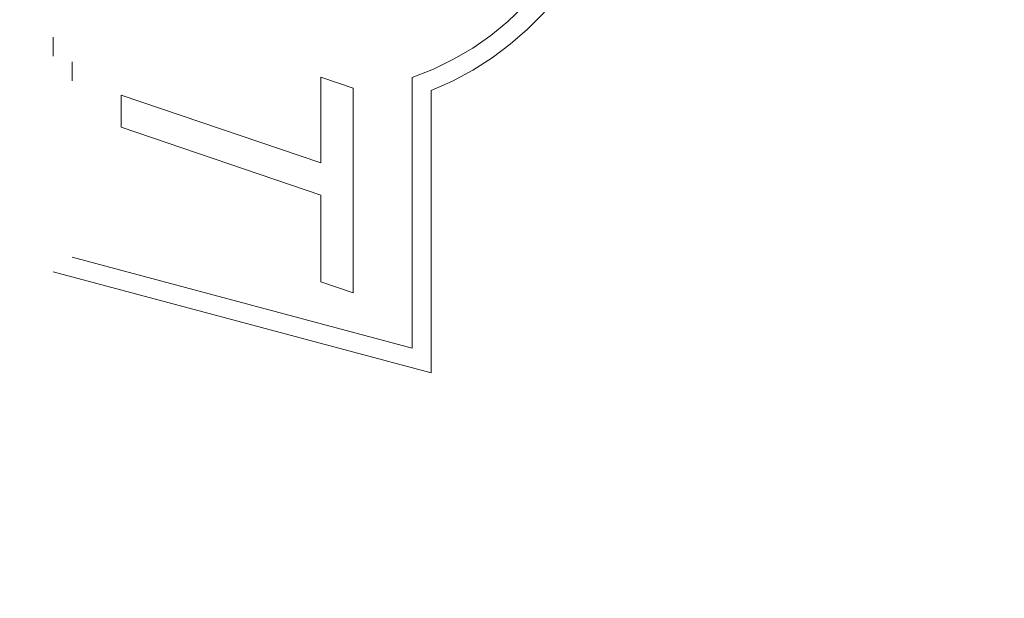
# Model space of a CAD drawing. Units: millimetres. Extents: x -188 to 188, y -138 to 138.
# Drawn here: x 104 to 110, y 4 to 7 of the extents above; entities that cross this region are included whole.
import ezdxf

# ---------------------------------------------------------------- set-up
doc = ezdxf.new("R2010")
doc.units = ezdxf.units.MM
doc.header["$LTSCALE"] = 0.25
doc.linetypes.add('DIVIDE', pattern=[31.75, 12.7, -6.35, 0, -6.35, 0, -6.35])
doc.styles.add('dcStyle0', font='ＭＳ ゴシック', dxfattribs={"width": 0.77})
doc.dimstyles.new('dc_Rotated', dxfattribs={"dimtxt": 3.5, "dimasz": 3.000002, "dimexe": 1, "dimexo": 1, "dimgap": 1, "dimtad": 3, "dimdsep": 46, "dimtxsty": 'dcStyle0', "dimblk1": 'OPEN30', "dimblk2": 'OPEN30', "dimsah": 1, "dimcen": 0.09, "dimclrd": 7, "dimclre": 7, "dimclrt": 7, "dimadec": 0, "dimazin": 2, "dimtfac": 1, "dimtdec": 4, "dimtmove": 0, "dimatfit": 3, "dimfxl": 1, "dimarcsym": 0})

# ---------------------------------------------------------------- blocks, each defined once
blk = doc.blocks.new('_OPEN30')
at = {"color": 0, "linetype": 'ByBlock', "lineweight": -2}
for p, q in [((-1, 0.267949), (0, 0)), ((0, 0), (-1, -0.267949)), ((0, 0), (-1, 0))]:
    blk.add_line(p, q, dxfattribs=at)
blk = doc.blocks.new('*D106')
at = {"color": 7, "linetype": 'Continuous', "lineweight": 13}
for p, q in [((75.9101, 7.1613), (75.9101, -17.6854)), ((148.0101, 0.5755), (148.0101, -17.6854)), ((75.9101, -16.6854), (148.0101, -16.6854))]:
    blk.add_line(p, q, dxfattribs=at)
at = {"color": 7, "xscale": 3.000002807615286, "yscale": 2.999989368223643}
for p, rotation in [((75.9101, -16.6854), 180), ((148.0101, -16.6854), 360)]:
    blk.add_blockref('_OPEN30', p, dxfattribs=dict(at, rotation=rotation))
at = {"color": 7, "insert": (111.9601, -15.6854), "char_height": 3.5, "width": 13.125, "attachment_point": 8, "style": 'dcStyle0'}
blk.add_mtext('\\T1.00;(72)', dxfattribs=at)

msp = doc.modelspace()

# ---------------------------------------------------------------- linework, layer by layer
at = {"color": 7, "linetype": 'DIVIDE', "lineweight": 13}
for p, q in [((104.4901, 11.3954), (104.4901, 5.3913)), ((104.5901, 11.2651), (104.5901, 5.4681)), ((105.9072, 6.4223), (106.0772, 6.3644)), ((105.9072, 5.9675), (105.9072, 6.4223)), ((106.3901, 4.9858), (106.3901, 6.42)), ((106.0772, 6.3644), (106.0772, 5.2798)), ((104.8491, 6.3268), (105.9072, 5.9675)), ((104.8491, 6.1569), (104.8491, 6.3268)), ((106.4901, 4.8555), (106.4901, 6.3507)), ((105.9072, 5.7975), (104.8491, 6.1569)), ((105.9072, 5.3378), (105.9072, 5.7975)), ((104.5901, 5.4681), (106.3901, 4.9858)), ((104.4901, 5.3913), (106.4901, 4.8555)), ((106.0772, 5.2798), (105.9072, 5.3378))]:
    msp.add_line(p, q, dxfattribs=at)
for radius, start, end in [(1.62, 291.7385, 68.2615), (1.52, 289.2049, 70.7951)]:
    msp.add_arc((105.8901, 7.8555), radius, start, end, dxfattribs=at)

# ---------------------------------------------------------------- dimensions: what is measured, and where the dimension line sits
at = {"linetype": 'Continuous', "lineweight": 13}
dim = msp.add_linear_dim(base=(148.0101, -16.6854), p1=(75.9101, 8.1613), p2=(148.0101, 1.5755), text='(72)', dimstyle='dc_Rotated', override={"dimtxt": 3.5, "dimasz": 3.000002, "dimexe": 1, "dimexo": 1, "dimgap": 1, "dimtad": 3, "dimtih": 0, "dimtoh": 0, "dimdec": 2, "dimzin": 8, "dimtxsty": 'dcStyle0', "dimblk1": 'OPEN30', "dimblk2": 'OPEN30', "dimsah": 1, "dimclrd": 7, "dimclre": 7, "dimclrt": 7, "dimazin": 2, "dimtofl": 1, "dimtolj": 0, "dimtzin": 8, "dimarcsym": 1}, dxfattribs=at)
dim.commit()
dim.dimension.update_dxf_attribs({"geometry": '*D106', "text_midpoint": (111.9601, -16.6854), "dimtype": 160})

doc.saveas('drawing.dxf')
